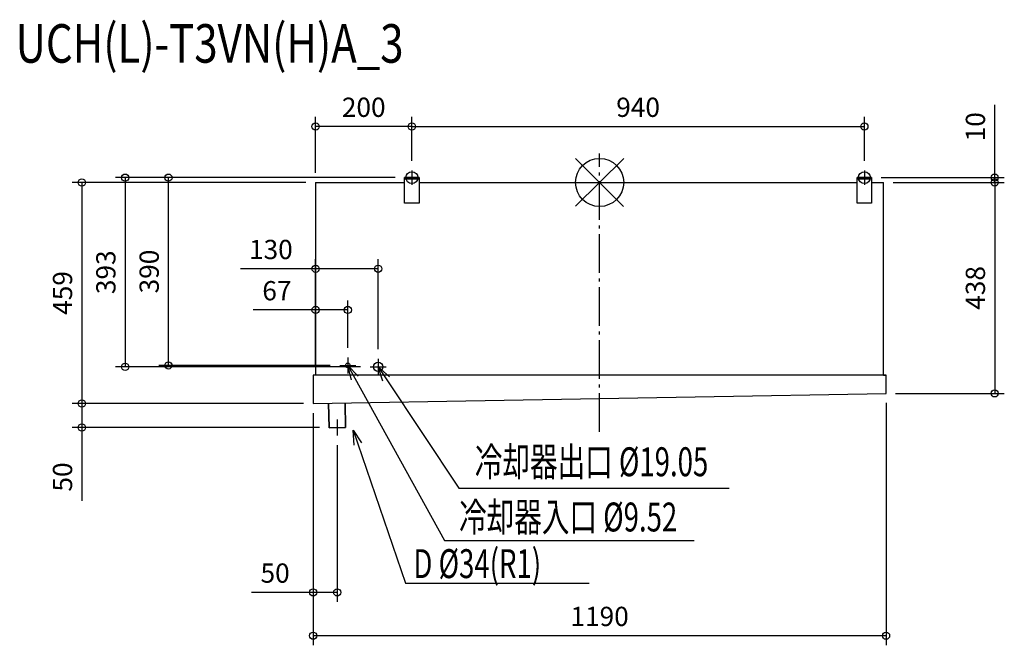
# Model space of a CAD drawing. Extents: x -1205 to 841, y -961 to 338.
import ezdxf

# ---------------------------------------------------------------- set-up
doc = ezdxf.new("R2010")
doc.units = 0
doc.header["$LTSCALE"] = 20
doc.header["$MEASUREMENT"] = 0
doc.header["$PDMODE"] = 3
doc.header["$PDSIZE"] = -2
doc.linetypes.add('DASHDOT', pattern=[5.5, 4, -0.6, 0.3, -0.6])
doc.layers.get('0').update_dxf_attribs({"linetype": 'CONTINUOUS'})
doc.layers.get('DEFPOINTS').update_dxf_attribs({"linetype": 'CONTINUOUS'})
for name, color, linetype in [('ARRANGE', 1, 'CONTINUOUS'), ('BASIS', 6, 'DASHDOT'), ('DETAIL', 5, 'CONTINUOUS'), ('ETC', 61, 'CONTINUOUS'), ('FIX', 11, 'CONTINUOUS'), ('NOTE', 4, 'CONTINUOUS'), ('OUTLINE', 3, 'CONTINUOUS'), ('SIZE', 30, 'CONTINUOUS')]:
    doc.layers.add(name, color=color, linetype=linetype)
doc.styles.get("Standard").update_dxf_attribs({"font": 'SIMPLEX', "width": 0.9, "bigfont": 'BIGFONT'})
doc.styles.add('STANDARD1', font='MONOTXT.shx', dxfattribs={"width": 0.7, "height": 60, "bigfont": 'BIGFONT.shx'})
doc.styles.add('STANDARD_MODELNAME', font='MONOTXT.shx', dxfattribs={"width": 0.8, "height": 80, "bigfont": 'BIGFONT.shx'})
doc.dimstyles.new('kaigai_CADSYMBOL', dxfattribs={"dimtxt": 40, "dimasz": 30, "dimexe": 20, "dimexo": 20, "dimgap": 20, "dimtad": 1, "dimdec": 1, "dimdsep": 46, "dimtxsty": 'STANDARD', "dimblk": 'SMALL', "dimcen": 0.09, "dimadec": 0, "dimazin": 2, "dimtfac": 1, "dimtdec": 1, "dimtmove": 0, "dimatfit": 3, "dimldrblk": 'OPEN30', "dimfxl": 1, "dimtolj": 1, "dimtzin": 0, "dimarcsym": 0})

# ---------------------------------------------------------------- blocks, each defined once
blk = doc.blocks.new('_Small')
at = {"color": 0, "linetype": 'ByBlock', "lineweight": -2}
blk.add_circle((0, 0), 0.25, dxfattribs=at)
blk = doc.blocks.new('*D93')
at = {"layer": 'DEFPOINTS', "color": 0}
for p in [(565, 10), (590, 0), (820.7, 0)]:
    blk.add_point(p, dxfattribs=at)
at = {"layer": 'SIZE', "color": 0, "lineweight": -2}
for p, q in [((820.7, 10), (820.7, 161.4)), ((585, 10), (840.7, 10)), ((610, 0), (840.7, 0)), ((820.7, 0), (820.7, 10)), ((820.7, 0), (820.7, -30))]:
    blk.add_line(p, q, dxfattribs=at)
at = {"layer": 'SIZE', "color": 0, "lineweight": -2, "xscale": 30, "yscale": 30, "zscale": 30}
for p, rotation in [((820.7, 10), 270), ((820.7, 0), 90)]:
    blk.add_blockref('_Small', p, dxfattribs=dict(at, rotation=rotation))
at = {"layer": 'SIZE', "color": 0, "insert": (780.7, 115.7), "char_height": 40, "attachment_point": 5, "rotation": 90}
blk.add_mtext('\\A1;10', dxfattribs=at)
blk = doc.blocks.new('_Open30')
at = {"layer": 'NOTE'}
for p, q in [((-1, 0.268), (0, 0)), ((0, 0), (-1, -0.268)), ((0, 0), (-1, 0))]:
    blk.add_line(p, q, dxfattribs=at)
blk = doc.blocks.new('*D94')
at = {"layer": 'DEFPOINTS', "color": 0}
for p in [(590, 0), (595, -438), (820.7, -438)]:
    blk.add_point(p, dxfattribs=at)
at = {"layer": 'SIZE', "color": 0, "lineweight": -2}
for p, q in [((610, 0), (840.7, 0)), ((820.7, 0), (820.7, -438)), ((615, -438), (840.7, -438))]:
    blk.add_line(p, q, dxfattribs=at)
at = {"layer": 'SIZE', "color": 0, "lineweight": -2, "xscale": 30, "yscale": 30, "zscale": 30}
for p, rotation in [((820.7, 0), 90), ((820.7, -438), 270)]:
    blk.add_blockref('_Small', p, dxfattribs=dict(at, rotation=rotation))
at = {"layer": 'SIZE', "color": 0, "insert": (780.7, -219), "char_height": 40, "attachment_point": 5, "rotation": 90}
blk.add_mtext('\\A1;438', dxfattribs=at)
blk = doc.blocks.new('*D95')
at = {"layer": 'DEFPOINTS', "color": 0}
for p in [(595, -438), (-595, -459), (-595, -941.3)]:
    blk.add_point(p, dxfattribs=at)
at = {"layer": 'SIZE', "color": 0, "lineweight": -2}
for p, q in [((595, -458), (595, -961.3)), ((-595, -479), (-595, -961.3)), ((595, -941.3), (-595, -941.3))]:
    blk.add_line(p, q, dxfattribs=at)
at = {"layer": 'SIZE', "color": 0, "lineweight": -2, "xscale": 30, "yscale": 30, "zscale": 30, "rotation": 180}
blk.add_blockref('_Small', (-595, -941.3), dxfattribs=at)
at = {"layer": 'SIZE', "color": 0, "lineweight": -2, "xscale": 30, "yscale": 30, "zscale": 30}
blk.add_blockref('_Small', (595, -941.3), dxfattribs=at)
at = {"layer": 'SIZE', "color": 0, "insert": (0, -901.3), "char_height": 40, "attachment_point": 5}
blk.add_mtext('\\A1;1190', dxfattribs=at)
blk = doc.blocks.new('*D96')
at = {"layer": 'DEFPOINTS', "color": 0}
for p in [(-590, 0), (-1075.7, -459), (-595, -459)]:
    blk.add_point(p, dxfattribs=at)
at = {"layer": 'SIZE', "color": 0, "lineweight": -2}
for p, q in [((-610, 0), (-1095.7, 0)), ((-1075.7, 0), (-1075.7, -459)), ((-615, -459), (-1095.7, -459))]:
    blk.add_line(p, q, dxfattribs=at)
at = {"layer": 'SIZE', "color": 0, "lineweight": -2, "xscale": 30, "yscale": 30, "zscale": 30}
for p, rotation in [((-1075.7, 0), 90), ((-1075.7, -459), 270)]:
    blk.add_blockref('_Small', p, dxfattribs=dict(at, rotation=rotation))
at = {"layer": 'SIZE', "color": 0, "insert": (-1115.7, -229.5), "char_height": 40, "attachment_point": 5, "rotation": 90}
blk.add_mtext('\\A1;459', dxfattribs=at)
blk = doc.blocks.new('*D97')
at = {"layer": 'DEFPOINTS', "color": 0}
for p in [(-1075.7, -459), (-595, -459), (-561.7, -509)]:
    blk.add_point(p, dxfattribs=at)
at = {"layer": 'SIZE', "color": 0, "lineweight": -2}
for p, q in [((-615, -459), (-1095.7, -459)), ((-1075.7, -459), (-1075.7, -509)), ((-581.7, -509), (-1095.7, -509)), ((-1075.7, -509), (-1075.7, -660.9))]:
    blk.add_line(p, q, dxfattribs=at)
at = {"layer": 'SIZE', "color": 0, "lineweight": -2, "xscale": 30, "yscale": 30, "zscale": 30}
for p, rotation in [((-1075.7, -459), 90), ((-1075.7, -509), 270)]:
    blk.add_blockref('_Small', p, dxfattribs=dict(at, rotation=rotation))
at = {"layer": 'SIZE', "color": 0, "insert": (-1115.7, -611.7), "char_height": 40, "attachment_point": 5, "rotation": 90}
blk.add_mtext('\\A1;50', dxfattribs=at)
blk = doc.blocks.new('*D98')
at = {"layer": 'DEFPOINTS', "color": 0}
for p in [(-523, -264.8), (-523, -363.3), (-590, -400)]:
    blk.add_point(p, dxfattribs=at)
at = {"layer": 'SIZE', "color": 0, "lineweight": -2}
for p, q in [((-590, -380), (-590, -244.8)), ((-523, -343.3), (-523, -244.8)), ((-590, -264.8), (-719.6, -264.8)), ((-523, -264.8), (-590, -264.8))]:
    blk.add_line(p, q, dxfattribs=at)
at = {"layer": 'SIZE', "color": 0, "lineweight": -2, "xscale": 30, "yscale": 30, "zscale": 30, "rotation": 180}
blk.add_blockref('_Small', (-590, -264.8), dxfattribs=at)
at = {"layer": 'SIZE', "color": 0, "lineweight": -2, "xscale": 30, "yscale": 30, "zscale": 30}
blk.add_blockref('_Small', (-523, -264.8), dxfattribs=at)
at = {"layer": 'SIZE', "color": 0, "insert": (-670.4, -224.8), "char_height": 40, "attachment_point": 5}
blk.add_mtext('\\A1;67', dxfattribs=at)
blk = doc.blocks.new('*D99')
at = {"layer": 'DEFPOINTS', "color": 0}
for p in [(-460, -179.2), (-460, -366.3), (-590, -400)]:
    blk.add_point(p, dxfattribs=at)
at = {"layer": 'SIZE', "color": 0, "lineweight": -2}
for p, q in [((-590, -380), (-590, -159.2)), ((-460, -346.3), (-460, -159.2)), ((-590, -179.2), (-745.7, -179.2)), ((-460, -179.2), (-590, -179.2))]:
    blk.add_line(p, q, dxfattribs=at)
at = {"layer": 'SIZE', "color": 0, "lineweight": -2, "xscale": 30, "yscale": 30, "zscale": 30, "rotation": 180}
blk.add_blockref('_Small', (-590, -179.2), dxfattribs=at)
at = {"layer": 'SIZE', "color": 0, "lineweight": -2, "xscale": 30, "yscale": 30, "zscale": 30}
blk.add_blockref('_Small', (-460, -179.2), dxfattribs=at)
at = {"layer": 'SIZE', "color": 0, "insert": (-682.9, -139.2), "char_height": 40, "attachment_point": 5}
blk.add_mtext('\\A1;130', dxfattribs=at)
blk = doc.blocks.new('*D100')
at = {"layer": 'DEFPOINTS', "color": 0}
for p in [(-405, 10), (-985.7, -383), (-476.7, -383)]:
    blk.add_point(p, dxfattribs=at)
at = {"layer": 'SIZE', "color": 0, "lineweight": -2}
for p, q in [((-425, 10), (-1005.7, 10)), ((-985.7, 10), (-985.7, -383)), ((-496.7, -383), (-1005.7, -383))]:
    blk.add_line(p, q, dxfattribs=at)
at = {"layer": 'SIZE', "color": 0, "lineweight": -2, "xscale": 30, "yscale": 30, "zscale": 30}
for p, rotation in [((-985.7, 10), 90), ((-985.7, -383), 270)]:
    blk.add_blockref('_Small', p, dxfattribs=dict(at, rotation=rotation))
at = {"layer": 'SIZE', "color": 0, "insert": (-1025.7, -186.5), "char_height": 40, "attachment_point": 5, "rotation": 90}
blk.add_mtext('\\A1;393', dxfattribs=at)
blk = doc.blocks.new('*D101')
at = {"layer": 'DEFPOINTS', "color": 0}
for p in [(-895.7, 10), (-405, 10), (-539.7, -380)]:
    blk.add_point(p, dxfattribs=at)
at = {"layer": 'SIZE', "color": 0, "lineweight": -2}
for p, q in [((-425, 10), (-915.7, 10)), ((-895.7, -380), (-895.7, 10)), ((-559.7, -380), (-915.7, -380))]:
    blk.add_line(p, q, dxfattribs=at)
at = {"layer": 'SIZE', "color": 0, "lineweight": -2, "xscale": 30, "yscale": 30, "zscale": 30}
for p, rotation in [((-895.7, 10), 90), ((-895.7, -380), 270)]:
    blk.add_blockref('_Small', p, dxfattribs=dict(at, rotation=rotation))
at = {"layer": 'SIZE', "color": 0, "insert": (-935.7, -185), "char_height": 40, "attachment_point": 5, "rotation": 90}
blk.add_mtext('\\A1;390', dxfattribs=at)
blk = doc.blocks.new('*D102')
at = {"layer": 'DEFPOINTS', "color": 0}
for p in [(550, 116.2), (-390, 25), (550, 25)]:
    blk.add_point(p, dxfattribs=at)
at = {"layer": 'SIZE', "color": 0, "lineweight": -2}
for p, q in [((-390, 45), (-390, 136.2)), ((550, 45), (550, 136.2)), ((-390, 116.2), (550, 116.2))]:
    blk.add_line(p, q, dxfattribs=at)
at = {"layer": 'SIZE', "color": 0, "lineweight": -2, "xscale": 30, "yscale": 30, "zscale": 30, "rotation": 180}
blk.add_blockref('_Small', (-390, 116.2), dxfattribs=at)
at = {"layer": 'SIZE', "color": 0, "lineweight": -2, "xscale": 30, "yscale": 30, "zscale": 30}
blk.add_blockref('_Small', (550, 116.2), dxfattribs=at)
at = {"layer": 'SIZE', "color": 0, "insert": (80, 156.2), "char_height": 40, "attachment_point": 5}
blk.add_mtext('\\A1;940', dxfattribs=at)
blk = doc.blocks.new('*D103')
at = {"layer": 'DEFPOINTS', "color": 0}
for p in [(-590, 116.2), (-390, 25), (-590, 0)]:
    blk.add_point(p, dxfattribs=at)
at = {"layer": 'SIZE', "color": 0, "lineweight": -2}
for p, q in [((-590, 20), (-590, 136.2)), ((-390, 45), (-390, 136.2)), ((-390, 116.2), (-590, 116.2))]:
    blk.add_line(p, q, dxfattribs=at)
at = {"layer": 'SIZE', "color": 0, "lineweight": -2, "xscale": 30, "yscale": 30, "zscale": 30, "rotation": 180}
blk.add_blockref('_Small', (-590, 116.2), dxfattribs=at)
at = {"layer": 'SIZE', "color": 0, "lineweight": -2, "xscale": 30, "yscale": 30, "zscale": 30}
blk.add_blockref('_Small', (-390, 116.2), dxfattribs=at)
at = {"layer": 'SIZE', "color": 0, "insert": (-490, 156.2), "char_height": 40, "attachment_point": 5}
blk.add_mtext('\\A1;200', dxfattribs=at)
blk = doc.blocks.new('*D104')
at = {"layer": 'DEFPOINTS', "color": 0}
for p in [(-595, -459), (-545, -525.7), (-595, -851.3)]:
    blk.add_point(p, dxfattribs=at)
at = {"layer": 'SIZE', "color": 0, "lineweight": -2}
for p, q in [((-595, -479), (-595, -871.3)), ((-545, -545.7), (-545, -871.3)), ((-595, -851.3), (-723.3, -851.3)), ((-545, -851.3), (-595, -851.3))]:
    blk.add_line(p, q, dxfattribs=at)
at = {"layer": 'SIZE', "color": 0, "lineweight": -2, "xscale": 30, "yscale": 30, "zscale": 30, "rotation": 180}
blk.add_blockref('_Small', (-595, -851.3), dxfattribs=at)
at = {"layer": 'SIZE', "color": 0, "lineweight": -2, "xscale": 30, "yscale": 30, "zscale": 30}
blk.add_blockref('_Small', (-545, -851.3), dxfattribs=at)
at = {"layer": 'SIZE', "color": 0, "insert": (-674.1, -811.3), "char_height": 40, "attachment_point": 5}
blk.add_mtext('\\A1;50', dxfattribs=at)

msp = doc.modelspace()

# ---------------------------------------------------------------- linework, layer by layer
at = {"layer": 'ARRANGE'}
for p, q in [((-50.04, -49.52), (50.04, 49.52)), ((-49.96, 49.6), (49.96, -49.6))]:
    msp.add_line(p, q, dxfattribs=at)
msp.add_circle((0, 0), 50, dxfattribs=at)
at = {"layer": 'BASIS'}
msp.add_line((0, -517.62), (0, 60), dxfattribs=at)
at = {"layer": 'DETAIL'}
for p, q in [((-590, 0), (-405, 0)), ((-590, 0), (-590, -400)), ((-405, 10), (-375, 10)), ((-405, -43), (-405, 10)), ((-375, 7), (-405, 7)), ((-396, 7), (-396, 10)), ((-384, 10), (-384, 7)), ((-375, 10), (-375, -43)), ((-375, 0), (535, 0)), ((535, 10), (565, 10)), ((535, -43), (535, 10)), ((565, 7), (535, 7)), ((544, 7), (544, 10)), ((556, 10), (556, 7)), ((565, 10), (565, -43)), ((565, 0), (590, 0)), ((590, -400), (590, 0)), ((-375, -43), (-405, -43)), ((565, -43), (535, -43)), ((595, -400), (-595, -400)), ((-595, -400), (-595, -459)), ((595, -438), (595, -400)), ((-595, -459), (595, -438)), ((-562.89, -458.43), (-562, -509.3)), ((-562.88, -458.43), (-561.98, -509.3)), ((-528, -508.7), (-528.9, -457.83)), ((-527.99, -508.7), (-528.88, -457.83)), ((-562, -509.3), (-528, -508.7)), ((-527.99, -508.7), (-561.98, -509.3))]:
    msp.add_line(p, q, dxfattribs=at)
for centre, radius in [((-523, -380), 4.76), ((-460, -383), 9.53)]:
    msp.add_circle(centre, radius, dxfattribs=at)
at = {"layer": 'FIX'}
for centre in [(-390, 10), (550, 10)]:
    msp.add_circle(centre, 12.42, dxfattribs=at)
at = {"layer": 'NOTE'}
for p, q in [((-390, 25), (-390, -5)), ((550, 25), (550, -5)), ((-375, 10), (-405, 10)), ((565, 10), (535, 10)), ((-523, -363.28), (-523, -396.72)), ((-460, -366.28), (-460, -399.72)), ((-539.72, -380), (-506.28, -380)), ((-515.54, -410.15), (-523, -380)), ((-523, -380), (-501.47, -402.38)), ((-523, -380), (-508.5, -406.26)), ((-476.72, -383), (-443.28, -383)), ((-450.07, -412.43), (-460, -383)), ((-460, -383), (-436.69, -403.52)), ((-460, -383), (-443.38, -407.98)), ((-508.5, -406.26), (-322.33, -743.56)), ((-443.38, -407.98), (-292.24, -635.12)), ((-561.72, -509), (-528.28, -509)), ((-545, -492.28), (-545, -525.72)), ((-509.94, -545.68), (-512.07, -514.7)), ((-512.07, -514.7), (-494.73, -540.46)), ((-512.07, -514.7), (-502.33, -543.07)), ((-502.33, -543.07), (-403.03, -832.45)), ((-292.24, -635.12), (269.4, -635.12)), ((-322.33, -743.56), (196.44, -743.56)), ((-403.03, -832.45), (-22, -832.45))]:
    msp.add_line(p, q, dxfattribs=at)
at = {"layer": 'OUTLINE'}
for p, q in [((-590, 0), (-405, 0)), ((-590, 0), (-590, -400)), ((-405, 10), (-375, 10)), ((-405, -43), (-405, 10)), ((-375, 10), (-375, -43)), ((-375, 0), (535, 0)), ((535, -43), (535, 10)), ((535, 10), (565, 10)), ((565, 10), (565, -43)), ((565, 0), (590, 0)), ((590, -400), (590, 0)), ((-375, -43), (-405, -43)), ((565, -43), (535, -43)), ((-595, -400), (-595, -459)), ((-590, -400), (-595, -400)), ((590, -400), (595, -400)), ((595, -438), (595, -400)), ((-595, -459), (595, -438)), ((-561.98, -509.3), (-562.88, -458.43)), ((-528.88, -457.83), (-527.99, -508.7)), ((-527.99, -508.7), (-561.98, -509.3))]:
    msp.add_line(p, q, dxfattribs=at)

# ---------------------------------------------------------------- texts
at = {"layer": 'ETC', "style": 'STANDARD_MODELNAME', "width": 0.8}
msp.add_text('UCH(L)-T3VN(H)A_3', height=80, rotation=0, dxfattribs=at).set_placement((-1213.26, 248.81))
at = {"layer": 'NOTE', "style": 'STANDARD1', "width": 0.7}
for s, p in [('冷却器出口 %%C19.05', (-259.22, -610.07)), ('冷却器入口 %%C9.52', (-291.91, -724.81)), ('D %%C34(R1)', (-386.72, -821.65))]:
    msp.add_text(s, height=60, rotation=360, dxfattribs=at).set_placement(p)

# ---------------------------------------------------------------- dimensions: what is measured, and where the dimension line sits
at = {"layer": 'SIZE'}
for base, p2, picture, middle in [((-590, 116.17), (-590, 0), '*D103', (-490, 156.17)), ((550, 116.17), (550, 25), '*D102', (80, 156.17))]:
    dim = msp.add_linear_dim(base=base, p1=(-390, 25), p2=p2, dimstyle='kaigai_CADSYMBOL', dxfattribs=at)
    dim.commit()
    dim.dimension.update_dxf_attribs({"geometry": picture, "text_midpoint": middle})
for base, p1, p2, angle, picture, middle in [((820.72, 0), (565, 10), (590, 0), 90, '*D93', (820.72, 115.71)), ((-460, -179.22), (-590, -400), (-460, -366.28), 180, '*D99', (-682.86, -179.22)), ((-523, -264.77), (-590, -400), (-523, -363.28), 180, '*D98', (-670.45, -264.77))]:
    dim = msp.add_linear_dim(base=base, p1=p1, p2=p2, angle=angle, dimstyle='kaigai_CADSYMBOL', dxfattribs=at)
    dim.commit()
    dim.dimension.update_dxf_attribs({"geometry": picture, "text_midpoint": middle, "dimtype": 160})
for base, p1, p2, picture, middle in [((-1075.75, -459), (-590, 0), (-595, -459), '*D96', (-1075.75, -229.5)), ((-985.75, -383), (-405, 10), (-476.72, -383), '*D100', (-985.75, -186.5)), ((-895.75, 10), (-539.72, -380), (-405, 10), '*D101', (-895.75, -185)), ((-1075.75, -459), (-561.72, -509), (-595, -459), '*D97', (-1075.75, -611.71))]:
    dim = msp.add_linear_dim(base=base, p1=p1, p2=p2, angle=90, dimstyle='kaigai_CADSYMBOL', override={"dimtmove": 0}, dxfattribs=at)
    dim.commit()
    dim.dimension.update_dxf_attribs({"geometry": picture, "text_midpoint": middle, "dimtype": 160})
for base, p1, p2, angle, picture, middle in [((820.72, -438), (590, 0), (595, -438), 90, '*D94', (780.72, -219)), ((-595, -941.29), (595, -438), (-595, -459), 180, '*D95', (0, -901.29))]:
    dim = msp.add_linear_dim(base=base, p1=p1, p2=p2, angle=angle, dimstyle='kaigai_CADSYMBOL', override={"dimtmove": 0}, dxfattribs=at)
    dim.commit()
    dim.dimension.update_dxf_attribs({"geometry": picture, "text_midpoint": middle})
dim = msp.add_linear_dim(base=(-595, -851.29), p1=(-545, -525.72), p2=(-595, -459), dimstyle='kaigai_CADSYMBOL', override={"dimtmove": 0}, dxfattribs=at)
dim.commit()
dim.dimension.update_dxf_attribs({"geometry": '*D104', "text_midpoint": (-674.14, -851.29), "dimtype": 160})

doc.saveas('drawing.dxf')
